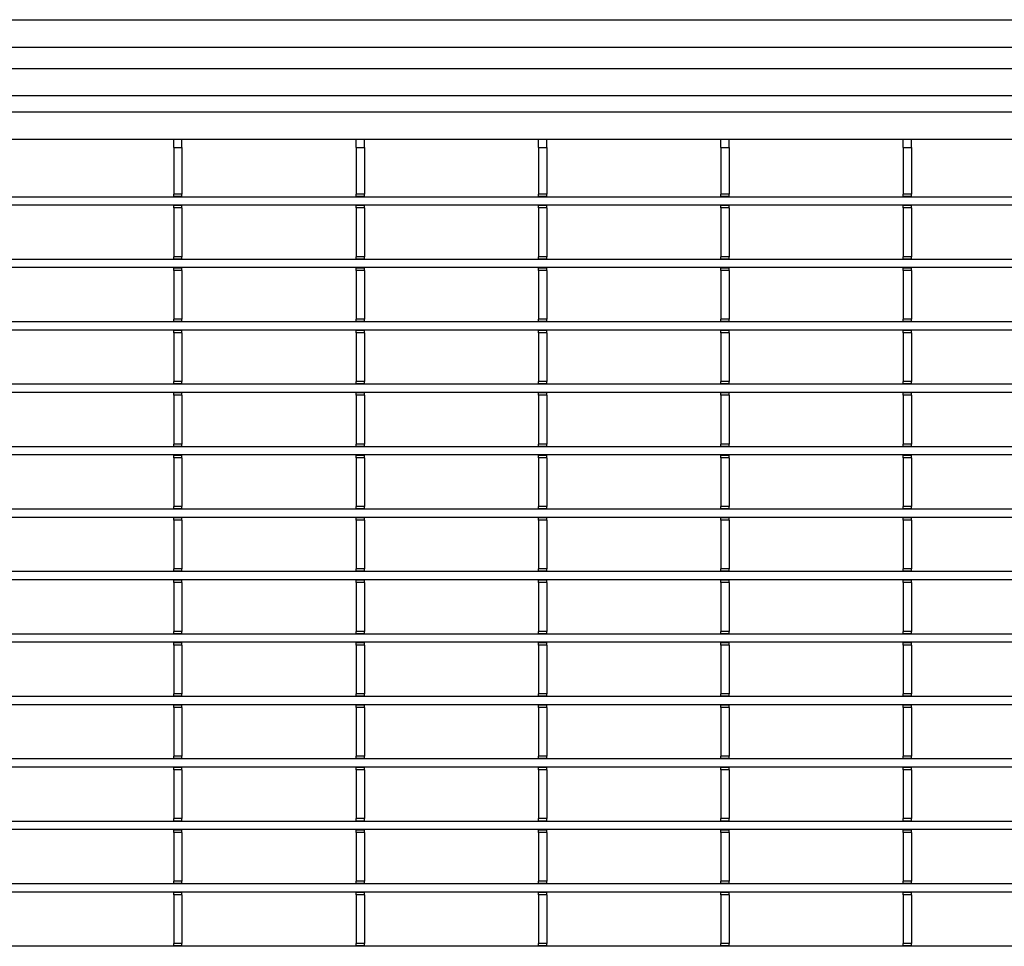
# Model space of a CAD drawing. Units: millimetres. Extents: x 1872 to 98743, y -25804 to 21589.
# Drawn here: x 3993 to 4172, y -1896 to -1727 of the extents above; entities that cross this region are included whole.
import ezdxf

# ---------------------------------------------------------------- set-up
doc = ezdxf.new("R2010")
doc.units = ezdxf.units.MM
doc.header["$LTSCALE"] = 50
doc.layers.add('376130', color=7, linetype='Continuous')
doc.layers.add('377245', color=7, linetype='Continuous')

# ---------------------------------------------------------------- blocks, each defined once
blk = doc.blocks.new('1074578-M_001_Top_view')
for p, q in [((-548.5, 0), (548.5, 0)), ((-547, -3), (547, -3)), ((-542, -8), (542, -8)), ((49.2, -9.5), (49.2, -8)), ((50.7, -9.5), (50.7, -8)), ((82.5, -9.5), (82.5, -8)), ((84, -9.5), (84, -8)), ((115.8, -9.5), (115.8, -8)), ((117.3, -9.5), (117.3, -8)), ((149.1, -9.5), (149.1, -8)), ((150.6, -9.5), (150.6, -8)), ((182.4, -9.5), (182.4, -8)), ((183.9, -9.5), (183.9, -8)), ((49.2, -9.5), (50.7, -9.5)), ((49.2, -9.5), (49.2, -18.05)), ((50.7, -9.5), (50.7, -18.05)), ((82.5, -9.5), (84, -9.5)), ((82.5, -9.5), (82.5, -18.05)), ((84, -9.5), (84, -18.05)), ((115.8, -9.5), (117.3, -9.5)), ((115.8, -9.5), (115.8, -18.05)), ((117.3, -9.5), (117.3, -18.05)), ((149.1, -9.5), (150.6, -9.5)), ((149.1, -9.5), (149.1, -18.05)), ((150.6, -9.5), (150.6, -18.05)), ((182.4, -9.5), (183.9, -9.5)), ((182.4, -9.5), (182.4, -18.05)), ((183.9, -9.5), (183.9, -18.05)), ((540.5, -18.55), (-540.5, -18.55)), ((50.7, -18.05), (49.2, -18.05)), ((49.2, -18.47), (49.2, -18.05)), ((50.7, -18.47), (49.2, -18.47)), ((49.2, -18.55), (49.2, -18.47)), ((50.7, -18.47), (50.7, -18.05)), ((50.7, -18.55), (50.7, -18.47)), ((84, -18.05), (82.5, -18.05)), ((82.5, -18.47), (82.5, -18.05)), ((84, -18.47), (82.5, -18.47)), ((82.5, -18.55), (82.5, -18.47)), ((84, -18.47), (84, -18.05)), ((84, -18.55), (84, -18.47)), ((117.3, -18.05), (115.8, -18.05)), ((115.8, -18.47), (115.8, -18.05)), ((117.3, -18.47), (115.8, -18.47)), ((115.8, -18.55), (115.8, -18.47)), ((117.3, -18.47), (117.3, -18.05)), ((117.3, -18.55), (117.3, -18.47)), ((150.6, -18.05), (149.1, -18.05)), ((149.1, -18.47), (149.1, -18.05)), ((150.6, -18.47), (149.1, -18.47)), ((149.1, -18.55), (149.1, -18.47)), ((150.6, -18.47), (150.6, -18.05)), ((150.6, -18.55), (150.6, -18.47)), ((183.9, -18.05), (182.4, -18.05)), ((182.4, -18.47), (182.4, -18.05)), ((183.9, -18.47), (182.4, -18.47)), ((182.4, -18.55), (182.4, -18.47)), ((183.9, -18.47), (183.9, -18.05)), ((183.9, -18.55), (183.9, -18.47)), ((540.5, -20.05), (-540.5, -20.05)), ((49.2, -20.12), (49.2, -20.05)), ((50.7, -20.12), (49.2, -20.12)), ((49.2, -20.55), (49.2, -20.12)), ((50.7, -20.55), (49.2, -20.55)), ((49.2, -20.55), (49.2, -29.45)), ((50.7, -20.12), (50.7, -20.05)), ((50.7, -20.55), (50.7, -20.12)), ((50.7, -20.55), (50.7, -29.45)), ((82.5, -20.12), (82.5, -20.05)), ((84, -20.12), (82.5, -20.12)), ((82.5, -20.55), (82.5, -20.12)), ((84, -20.55), (82.5, -20.55)), ((82.5, -20.55), (82.5, -29.45)), ((84, -20.12), (84, -20.05)), ((84, -20.55), (84, -20.12)), ((84, -20.55), (84, -29.45)), ((115.8, -20.12), (115.8, -20.05)), ((117.3, -20.12), (115.8, -20.12)), ((115.8, -20.55), (115.8, -20.12)), ((117.3, -20.55), (115.8, -20.55)), ((115.8, -20.55), (115.8, -29.45)), ((117.3, -20.12), (117.3, -20.05)), ((117.3, -20.55), (117.3, -20.12)), ((117.3, -20.55), (117.3, -29.45)), ((149.1, -20.12), (149.1, -20.05)), ((150.6, -20.12), (149.1, -20.12)), ((149.1, -20.55), (149.1, -20.12)), ((150.6, -20.55), (149.1, -20.55)), ((149.1, -20.55), (149.1, -29.45)), ((150.6, -20.12), (150.6, -20.05)), ((150.6, -20.55), (150.6, -20.12)), ((150.6, -20.55), (150.6, -29.45)), ((182.4, -20.12), (182.4, -20.05)), ((183.9, -20.12), (182.4, -20.12)), ((182.4, -20.55), (182.4, -20.12)), ((183.9, -20.55), (182.4, -20.55)), ((182.4, -20.55), (182.4, -29.45)), ((183.9, -20.12), (183.9, -20.05)), ((183.9, -20.55), (183.9, -20.12)), ((183.9, -20.55), (183.9, -29.45)), ((540.5, -29.95), (-540.5, -29.95)), ((50.7, -29.45), (49.2, -29.45)), ((49.2, -29.88), (49.2, -29.45)), ((50.7, -29.88), (49.2, -29.88)), ((49.2, -29.95), (49.2, -29.88)), ((50.7, -29.88), (50.7, -29.45)), ((50.7, -29.95), (50.7, -29.88)), ((84, -29.45), (82.5, -29.45)), ((82.5, -29.88), (82.5, -29.45)), ((84, -29.88), (82.5, -29.88)), ((82.5, -29.95), (82.5, -29.88)), ((84, -29.88), (84, -29.45)), ((84, -29.95), (84, -29.88)), ((117.3, -29.45), (115.8, -29.45)), ((115.8, -29.88), (115.8, -29.45)), ((117.3, -29.88), (115.8, -29.88)), ((115.8, -29.95), (115.8, -29.88)), ((117.3, -29.88), (117.3, -29.45)), ((117.3, -29.95), (117.3, -29.88)), ((150.6, -29.45), (149.1, -29.45)), ((149.1, -29.88), (149.1, -29.45)), ((150.6, -29.88), (149.1, -29.88)), ((149.1, -29.95), (149.1, -29.88)), ((150.6, -29.88), (150.6, -29.45)), ((150.6, -29.95), (150.6, -29.88)), ((183.9, -29.45), (182.4, -29.45)), ((182.4, -29.88), (182.4, -29.45)), ((183.9, -29.88), (182.4, -29.88)), ((182.4, -29.95), (182.4, -29.88)), ((183.9, -29.88), (183.9, -29.45)), ((183.9, -29.95), (183.9, -29.88)), ((540.5, -31.45), (-540.5, -31.45)), ((49.2, -31.53), (49.2, -31.45)), ((50.7, -31.53), (49.2, -31.53)), ((49.2, -31.95), (49.2, -31.53)), ((50.7, -31.95), (49.2, -31.95)), ((49.2, -31.95), (49.2, -40.85)), ((50.7, -31.53), (50.7, -31.45)), ((50.7, -31.95), (50.7, -31.53)), ((50.7, -31.95), (50.7, -40.85)), ((82.5, -31.53), (82.5, -31.45)), ((84, -31.53), (82.5, -31.53)), ((82.5, -31.95), (82.5, -31.53)), ((84, -31.95), (82.5, -31.95)), ((82.5, -31.95), (82.5, -40.85)), ((84, -31.53), (84, -31.45)), ((84, -31.95), (84, -31.53)), ((84, -31.95), (84, -40.85)), ((115.8, -31.53), (115.8, -31.45)), ((117.3, -31.53), (115.8, -31.53)), ((115.8, -31.95), (115.8, -31.53)), ((117.3, -31.95), (115.8, -31.95)), ((115.8, -31.95), (115.8, -40.85)), ((117.3, -31.53), (117.3, -31.45)), ((117.3, -31.95), (117.3, -31.53)), ((117.3, -31.95), (117.3, -40.85)), ((149.1, -31.53), (149.1, -31.45)), ((150.6, -31.53), (149.1, -31.53)), ((149.1, -31.95), (149.1, -31.53)), ((150.6, -31.95), (149.1, -31.95)), ((149.1, -31.95), (149.1, -40.85)), ((150.6, -31.53), (150.6, -31.45)), ((150.6, -31.95), (150.6, -31.53)), ((150.6, -31.95), (150.6, -40.85)), ((182.4, -31.53), (182.4, -31.45)), ((183.9, -31.53), (182.4, -31.53)), ((182.4, -31.95), (182.4, -31.53)), ((183.9, -31.95), (182.4, -31.95)), ((182.4, -31.95), (182.4, -40.85)), ((183.9, -31.53), (183.9, -31.45)), ((183.9, -31.95), (183.9, -31.53)), ((183.9, -31.95), (183.9, -40.85)), ((540.5, -41.35), (-540.5, -41.35)), ((50.7, -40.85), (49.2, -40.85)), ((49.2, -41.28), (49.2, -40.85)), ((50.7, -41.28), (49.2, -41.28)), ((49.2, -41.35), (49.2, -41.28)), ((50.7, -41.28), (50.7, -40.85)), ((50.7, -41.35), (50.7, -41.28)), ((84, -40.85), (82.5, -40.85)), ((82.5, -41.28), (82.5, -40.85)), ((84, -41.28), (82.5, -41.28)), ((82.5, -41.35), (82.5, -41.28)), ((84, -41.28), (84, -40.85)), ((84, -41.35), (84, -41.28)), ((117.3, -40.85), (115.8, -40.85)), ((115.8, -41.28), (115.8, -40.85)), ((117.3, -41.28), (115.8, -41.28)), ((115.8, -41.35), (115.8, -41.28)), ((117.3, -41.28), (117.3, -40.85)), ((117.3, -41.35), (117.3, -41.28)), ((150.6, -40.85), (149.1, -40.85)), ((149.1, -41.28), (149.1, -40.85)), ((150.6, -41.28), (149.1, -41.28)), ((149.1, -41.35), (149.1, -41.28)), ((150.6, -41.28), (150.6, -40.85)), ((150.6, -41.35), (150.6, -41.28)), ((183.9, -40.85), (182.4, -40.85)), ((182.4, -41.28), (182.4, -40.85)), ((183.9, -41.28), (182.4, -41.28)), ((182.4, -41.35), (182.4, -41.28)), ((183.9, -41.28), (183.9, -40.85)), ((183.9, -41.35), (183.9, -41.28)), ((540.5, -42.85), (-540.5, -42.85)), ((49.2, -42.92), (49.2, -42.85)), ((50.7, -42.92), (49.2, -42.92)), ((49.2, -43.35), (49.2, -42.92)), ((50.7, -42.92), (50.7, -42.85)), ((50.7, -43.35), (50.7, -42.92)), ((82.5, -42.92), (82.5, -42.85)), ((84, -42.92), (82.5, -42.92)), ((82.5, -43.35), (82.5, -42.92)), ((84, -42.92), (84, -42.85)), ((84, -43.35), (84, -42.92)), ((115.8, -42.92), (115.8, -42.85)), ((117.3, -42.92), (115.8, -42.92)), ((115.8, -43.35), (115.8, -42.92)), ((117.3, -42.92), (117.3, -42.85)), ((117.3, -43.35), (117.3, -42.92)), ((149.1, -42.92), (149.1, -42.85)), ((150.6, -42.92), (149.1, -42.92)), ((149.1, -43.35), (149.1, -42.92)), ((150.6, -42.92), (150.6, -42.85)), ((150.6, -43.35), (150.6, -42.92)), ((182.4, -42.92), (182.4, -42.85)), ((183.9, -42.92), (182.4, -42.92)), ((182.4, -43.35), (182.4, -42.92)), ((183.9, -42.92), (183.9, -42.85)), ((183.9, -43.35), (183.9, -42.92)), ((50.7, -43.35), (49.2, -43.35)), ((49.2, -43.35), (49.2, -52.25)), ((50.7, -43.35), (50.7, -52.25)), ((84, -43.35), (82.5, -43.35)), ((82.5, -43.35), (82.5, -52.25)), ((84, -43.35), (84, -52.25)), ((117.3, -43.35), (115.8, -43.35)), ((115.8, -43.35), (115.8, -52.25)), ((117.3, -43.35), (117.3, -52.25)), ((150.6, -43.35), (149.1, -43.35)), ((149.1, -43.35), (149.1, -52.25)), ((150.6, -43.35), (150.6, -52.25)), ((183.9, -43.35), (182.4, -43.35)), ((182.4, -43.35), (182.4, -52.25)), ((183.9, -43.35), (183.9, -52.25)), ((540.5, -52.75), (-540.5, -52.75)), ((50.7, -52.25), (49.2, -52.25)), ((49.2, -52.68), (49.2, -52.25)), ((50.7, -52.68), (49.2, -52.68)), ((49.2, -52.75), (49.2, -52.68)), ((50.7, -52.68), (50.7, -52.25)), ((50.7, -52.75), (50.7, -52.68)), ((84, -52.25), (82.5, -52.25)), ((82.5, -52.68), (82.5, -52.25)), ((84, -52.68), (82.5, -52.68)), ((82.5, -52.75), (82.5, -52.68)), ((84, -52.68), (84, -52.25)), ((84, -52.75), (84, -52.68)), ((117.3, -52.25), (115.8, -52.25)), ((115.8, -52.68), (115.8, -52.25)), ((117.3, -52.68), (115.8, -52.68)), ((115.8, -52.75), (115.8, -52.68)), ((117.3, -52.68), (117.3, -52.25)), ((117.3, -52.75), (117.3, -52.68)), ((150.6, -52.25), (149.1, -52.25)), ((149.1, -52.68), (149.1, -52.25)), ((150.6, -52.68), (149.1, -52.68)), ((149.1, -52.75), (149.1, -52.68)), ((150.6, -52.68), (150.6, -52.25)), ((150.6, -52.75), (150.6, -52.68)), ((183.9, -52.25), (182.4, -52.25)), ((182.4, -52.68), (182.4, -52.25)), ((183.9, -52.68), (182.4, -52.68)), ((182.4, -52.75), (182.4, -52.68)), ((183.9, -52.68), (183.9, -52.25)), ((183.9, -52.75), (183.9, -52.68)), ((540.5, -54.25), (-540.5, -54.25)), ((49.2, -54.33), (49.2, -54.25)), ((50.7, -54.33), (49.2, -54.33)), ((49.2, -54.75), (49.2, -54.33)), ((50.7, -54.75), (49.2, -54.75)), ((49.2, -54.75), (49.2, -63.65)), ((50.7, -54.33), (50.7, -54.25)), ((50.7, -54.75), (50.7, -54.33)), ((50.7, -54.75), (50.7, -63.65)), ((82.5, -54.33), (82.5, -54.25)), ((84, -54.33), (82.5, -54.33)), ((82.5, -54.75), (82.5, -54.33)), ((84, -54.75), (82.5, -54.75)), ((82.5, -54.75), (82.5, -63.65)), ((84, -54.33), (84, -54.25)), ((84, -54.75), (84, -54.33)), ((84, -54.75), (84, -63.65)), ((115.8, -54.33), (115.8, -54.25)), ((117.3, -54.33), (115.8, -54.33)), ((115.8, -54.75), (115.8, -54.33)), ((117.3, -54.75), (115.8, -54.75)), ((115.8, -54.75), (115.8, -63.65)), ((117.3, -54.33), (117.3, -54.25)), ((117.3, -54.75), (117.3, -54.33)), ((117.3, -54.75), (117.3, -63.65)), ((149.1, -54.33), (149.1, -54.25)), ((150.6, -54.33), (149.1, -54.33)), ((149.1, -54.75), (149.1, -54.33)), ((150.6, -54.75), (149.1, -54.75)), ((149.1, -54.75), (149.1, -63.65)), ((150.6, -54.33), (150.6, -54.25)), ((150.6, -54.75), (150.6, -54.33)), ((150.6, -54.75), (150.6, -63.65)), ((182.4, -54.33), (182.4, -54.25)), ((183.9, -54.33), (182.4, -54.33)), ((182.4, -54.75), (182.4, -54.33)), ((183.9, -54.75), (182.4, -54.75)), ((182.4, -54.75), (182.4, -63.65)), ((183.9, -54.33), (183.9, -54.25)), ((183.9, -54.75), (183.9, -54.33)), ((183.9, -54.75), (183.9, -63.65)), ((540.5, -64.15), (-540.5, -64.15)), ((50.7, -63.65), (49.2, -63.65)), ((49.2, -64.08), (49.2, -63.65)), ((50.7, -64.08), (49.2, -64.08)), ((49.2, -64.15), (49.2, -64.08)), ((50.7, -64.08), (50.7, -63.65)), ((50.7, -64.15), (50.7, -64.08)), ((84, -63.65), (82.5, -63.65)), ((82.5, -64.08), (82.5, -63.65)), ((84, -64.08), (82.5, -64.08)), ((82.5, -64.15), (82.5, -64.08)), ((84, -64.08), (84, -63.65)), ((84, -64.15), (84, -64.08)), ((117.3, -63.65), (115.8, -63.65)), ((115.8, -64.08), (115.8, -63.65)), ((117.3, -64.08), (115.8, -64.08)), ((115.8, -64.15), (115.8, -64.08)), ((117.3, -64.08), (117.3, -63.65)), ((117.3, -64.15), (117.3, -64.08)), ((150.6, -63.65), (149.1, -63.65)), ((149.1, -64.08), (149.1, -63.65)), ((150.6, -64.08), (149.1, -64.08)), ((149.1, -64.15), (149.1, -64.08)), ((150.6, -64.08), (150.6, -63.65)), ((150.6, -64.15), (150.6, -64.08)), ((183.9, -63.65), (182.4, -63.65)), ((182.4, -64.08), (182.4, -63.65)), ((183.9, -64.08), (182.4, -64.08)), ((182.4, -64.15), (182.4, -64.08)), ((183.9, -64.08), (183.9, -63.65)), ((183.9, -64.15), (183.9, -64.08)), ((540.5, -65.65), (-540.5, -65.65)), ((49.2, -65.73), (49.2, -65.65)), ((50.7, -65.73), (49.2, -65.73)), ((49.2, -66.15), (49.2, -65.73)), ((50.7, -66.15), (49.2, -66.15)), ((49.2, -66.15), (49.2, -75.05)), ((50.7, -65.73), (50.7, -65.65)), ((50.7, -66.15), (50.7, -65.73)), ((50.7, -66.15), (50.7, -75.05)), ((82.5, -65.73), (82.5, -65.65)), ((84, -65.73), (82.5, -65.73)), ((82.5, -66.15), (82.5, -65.73)), ((84, -66.15), (82.5, -66.15)), ((82.5, -66.15), (82.5, -75.05)), ((84, -65.73), (84, -65.65)), ((84, -66.15), (84, -65.73)), ((84, -66.15), (84, -75.05)), ((115.8, -65.73), (115.8, -65.65)), ((117.3, -65.73), (115.8, -65.73)), ((115.8, -66.15), (115.8, -65.73)), ((117.3, -66.15), (115.8, -66.15)), ((115.8, -66.15), (115.8, -75.05)), ((117.3, -65.73), (117.3, -65.65)), ((117.3, -66.15), (117.3, -65.73)), ((117.3, -66.15), (117.3, -75.05)), ((149.1, -65.73), (149.1, -65.65)), ((150.6, -65.73), (149.1, -65.73)), ((149.1, -66.15), (149.1, -65.73)), ((150.6, -66.15), (149.1, -66.15)), ((149.1, -66.15), (149.1, -75.05)), ((150.6, -65.73), (150.6, -65.65)), ((150.6, -66.15), (150.6, -65.73)), ((150.6, -66.15), (150.6, -75.05)), ((182.4, -65.73), (182.4, -65.65)), ((183.9, -65.73), (182.4, -65.73)), ((182.4, -66.15), (182.4, -65.73)), ((183.9, -66.15), (182.4, -66.15)), ((182.4, -66.15), (182.4, -75.05)), ((183.9, -65.73), (183.9, -65.65)), ((183.9, -66.15), (183.9, -65.73)), ((183.9, -66.15), (183.9, -75.05)), ((50.7, -75.05), (49.2, -75.05)), ((49.2, -75.48), (49.2, -75.05)), ((50.7, -75.48), (49.2, -75.48)), ((49.2, -75.55), (49.2, -75.48)), ((50.7, -75.48), (50.7, -75.05)), ((50.7, -75.55), (50.7, -75.48)), ((84, -75.05), (82.5, -75.05)), ((82.5, -75.48), (82.5, -75.05)), ((84, -75.48), (82.5, -75.48)), ((82.5, -75.55), (82.5, -75.48)), ((84, -75.48), (84, -75.05)), ((84, -75.55), (84, -75.48)), ((117.3, -75.05), (115.8, -75.05)), ((115.8, -75.48), (115.8, -75.05)), ((117.3, -75.48), (115.8, -75.48)), ((115.8, -75.55), (115.8, -75.48)), ((117.3, -75.48), (117.3, -75.05)), ((117.3, -75.55), (117.3, -75.48)), ((150.6, -75.05), (149.1, -75.05)), ((149.1, -75.48), (149.1, -75.05)), ((150.6, -75.48), (149.1, -75.48)), ((149.1, -75.55), (149.1, -75.48)), ((150.6, -75.48), (150.6, -75.05)), ((150.6, -75.55), (150.6, -75.48)), ((183.9, -75.05), (182.4, -75.05)), ((182.4, -75.48), (182.4, -75.05)), ((183.9, -75.48), (182.4, -75.48)), ((182.4, -75.55), (182.4, -75.48)), ((183.9, -75.48), (183.9, -75.05)), ((183.9, -75.55), (183.9, -75.48)), ((540.5, -75.55), (-540.5, -75.55)), ((540.5, -77.05), (-540.5, -77.05)), ((49.2, -77.12), (49.2, -77.05)), ((50.7, -77.12), (49.2, -77.12)), ((49.2, -77.55), (49.2, -77.12)), ((50.7, -77.12), (50.7, -77.05)), ((50.7, -77.55), (50.7, -77.12)), ((82.5, -77.12), (82.5, -77.05)), ((84, -77.12), (82.5, -77.12)), ((82.5, -77.55), (82.5, -77.12)), ((84, -77.12), (84, -77.05)), ((84, -77.55), (84, -77.12)), ((115.8, -77.12), (115.8, -77.05)), ((117.3, -77.12), (115.8, -77.12)), ((115.8, -77.55), (115.8, -77.12)), ((117.3, -77.12), (117.3, -77.05)), ((117.3, -77.55), (117.3, -77.12)), ((149.1, -77.12), (149.1, -77.05)), ((150.6, -77.12), (149.1, -77.12)), ((149.1, -77.55), (149.1, -77.12)), ((150.6, -77.12), (150.6, -77.05)), ((150.6, -77.55), (150.6, -77.12)), ((182.4, -77.12), (182.4, -77.05)), ((183.9, -77.12), (182.4, -77.12)), ((182.4, -77.55), (182.4, -77.12)), ((183.9, -77.12), (183.9, -77.05)), ((183.9, -77.55), (183.9, -77.12)), ((50.7, -77.55), (49.2, -77.55)), ((49.2, -77.55), (49.2, -86.45)), ((50.7, -77.55), (50.7, -86.45)), ((84, -77.55), (82.5, -77.55)), ((82.5, -77.55), (82.5, -86.45)), ((84, -77.55), (84, -86.45)), ((117.3, -77.55), (115.8, -77.55)), ((115.8, -77.55), (115.8, -86.45)), ((117.3, -77.55), (117.3, -86.45)), ((150.6, -77.55), (149.1, -77.55)), ((149.1, -77.55), (149.1, -86.45)), ((150.6, -77.55), (150.6, -86.45)), ((183.9, -77.55), (182.4, -77.55)), ((182.4, -77.55), (182.4, -86.45)), ((183.9, -77.55), (183.9, -86.45)), ((540.5, -86.95), (-540.5, -86.95)), ((50.7, -86.45), (49.2, -86.45)), ((49.2, -86.88), (49.2, -86.45)), ((50.7, -86.88), (49.2, -86.88)), ((49.2, -86.95), (49.2, -86.88)), ((50.7, -86.88), (50.7, -86.45)), ((50.7, -86.95), (50.7, -86.88)), ((84, -86.45), (82.5, -86.45)), ((82.5, -86.88), (82.5, -86.45)), ((84, -86.88), (82.5, -86.88)), ((82.5, -86.95), (82.5, -86.88)), ((84, -86.88), (84, -86.45)), ((84, -86.95), (84, -86.88)), ((117.3, -86.45), (115.8, -86.45)), ((115.8, -86.88), (115.8, -86.45)), ((117.3, -86.88), (115.8, -86.88)), ((115.8, -86.95), (115.8, -86.88)), ((117.3, -86.88), (117.3, -86.45)), ((117.3, -86.95), (117.3, -86.88)), ((150.6, -86.45), (149.1, -86.45)), ((149.1, -86.88), (149.1, -86.45)), ((150.6, -86.88), (149.1, -86.88)), ((149.1, -86.95), (149.1, -86.88)), ((150.6, -86.88), (150.6, -86.45)), ((150.6, -86.95), (150.6, -86.88)), ((183.9, -86.45), (182.4, -86.45)), ((182.4, -86.88), (182.4, -86.45)), ((183.9, -86.88), (182.4, -86.88)), ((182.4, -86.95), (182.4, -86.88)), ((183.9, -86.88), (183.9, -86.45)), ((183.9, -86.95), (183.9, -86.88)), ((540.5, -88.45), (-540.5, -88.45)), ((49.2, -88.53), (49.2, -88.45)), ((50.7, -88.53), (49.2, -88.53)), ((49.2, -88.95), (49.2, -88.53)), ((50.7, -88.95), (49.2, -88.95)), ((49.2, -88.95), (49.2, -97.85)), ((50.7, -88.53), (50.7, -88.45)), ((50.7, -88.95), (50.7, -88.53)), ((50.7, -88.95), (50.7, -97.85)), ((82.5, -88.53), (82.5, -88.45)), ((84, -88.53), (82.5, -88.53)), ((82.5, -88.95), (82.5, -88.53)), ((84, -88.95), (82.5, -88.95)), ((82.5, -88.95), (82.5, -97.85)), ((84, -88.53), (84, -88.45)), ((84, -88.95), (84, -88.53)), ((84, -88.95), (84, -97.85)), ((115.8, -88.53), (115.8, -88.45)), ((117.3, -88.53), (115.8, -88.53)), ((115.8, -88.95), (115.8, -88.53)), ((117.3, -88.95), (115.8, -88.95)), ((115.8, -88.95), (115.8, -97.85)), ((117.3, -88.53), (117.3, -88.45)), ((117.3, -88.95), (117.3, -88.53)), ((117.3, -88.95), (117.3, -97.85)), ((149.1, -88.53), (149.1, -88.45)), ((150.6, -88.53), (149.1, -88.53)), ((149.1, -88.95), (149.1, -88.53)), ((150.6, -88.95), (149.1, -88.95)), ((149.1, -88.95), (149.1, -97.85)), ((150.6, -88.53), (150.6, -88.45)), ((150.6, -88.95), (150.6, -88.53)), ((150.6, -88.95), (150.6, -97.85)), ((182.4, -88.53), (182.4, -88.45)), ((183.9, -88.53), (182.4, -88.53)), ((182.4, -88.95), (182.4, -88.53)), ((183.9, -88.95), (182.4, -88.95)), ((182.4, -88.95), (182.4, -97.85)), ((183.9, -88.53), (183.9, -88.45)), ((183.9, -88.95), (183.9, -88.53)), ((183.9, -88.95), (183.9, -97.85)), ((540.5, -98.35), (-540.5, -98.35)), ((50.7, -97.85), (49.2, -97.85)), ((49.2, -98.28), (49.2, -97.85)), ((50.7, -98.28), (49.2, -98.28)), ((49.2, -98.35), (49.2, -98.28)), ((50.7, -98.28), (50.7, -97.85)), ((50.7, -98.35), (50.7, -98.28)), ((84, -97.85), (82.5, -97.85)), ((82.5, -98.28), (82.5, -97.85)), ((84, -98.28), (82.5, -98.28)), ((82.5, -98.35), (82.5, -98.28)), ((84, -98.28), (84, -97.85)), ((84, -98.35), (84, -98.28)), ((117.3, -97.85), (115.8, -97.85)), ((115.8, -98.28), (115.8, -97.85)), ((117.3, -98.28), (115.8, -98.28)), ((115.8, -98.35), (115.8, -98.28)), ((117.3, -98.28), (117.3, -97.85)), ((117.3, -98.35), (117.3, -98.28)), ((150.6, -97.85), (149.1, -97.85)), ((149.1, -98.28), (149.1, -97.85)), ((150.6, -98.28), (149.1, -98.28)), ((149.1, -98.35), (149.1, -98.28)), ((150.6, -98.28), (150.6, -97.85)), ((150.6, -98.35), (150.6, -98.28)), ((183.9, -97.85), (182.4, -97.85)), ((182.4, -98.28), (182.4, -97.85)), ((183.9, -98.28), (182.4, -98.28)), ((182.4, -98.35), (182.4, -98.28)), ((183.9, -98.28), (183.9, -97.85)), ((183.9, -98.35), (183.9, -98.28)), ((540.5, -99.85), (-540.5, -99.85)), ((49.2, -99.93), (49.2, -99.85)), ((50.7, -99.93), (49.2, -99.93)), ((49.2, -100.35), (49.2, -99.93)), ((50.7, -100.35), (49.2, -100.35)), ((49.2, -100.35), (49.2, -109.25)), ((50.7, -99.93), (50.7, -99.85)), ((50.7, -100.35), (50.7, -99.93)), ((50.7, -100.35), (50.7, -109.25)), ((82.5, -99.93), (82.5, -99.85)), ((84, -99.93), (82.5, -99.93)), ((82.5, -100.35), (82.5, -99.93)), ((84, -100.35), (82.5, -100.35)), ((82.5, -100.35), (82.5, -109.25)), ((84, -99.93), (84, -99.85)), ((84, -100.35), (84, -99.93)), ((84, -100.35), (84, -109.25)), ((115.8, -99.93), (115.8, -99.85)), ((117.3, -99.93), (115.8, -99.93)), ((115.8, -100.35), (115.8, -99.93)), ((117.3, -100.35), (115.8, -100.35)), ((115.8, -100.35), (115.8, -109.25)), ((117.3, -99.93), (117.3, -99.85)), ((117.3, -100.35), (117.3, -99.93)), ((117.3, -100.35), (117.3, -109.25)), ((149.1, -99.93), (149.1, -99.85)), ((150.6, -99.93), (149.1, -99.93)), ((149.1, -100.35), (149.1, -99.93)), ((150.6, -100.35), (149.1, -100.35)), ((149.1, -100.35), (149.1, -109.25)), ((150.6, -99.93), (150.6, -99.85)), ((150.6, -100.35), (150.6, -99.93)), ((150.6, -100.35), (150.6, -109.25)), ((182.4, -99.93), (182.4, -99.85)), ((183.9, -99.93), (182.4, -99.93)), ((182.4, -100.35), (182.4, -99.93)), ((183.9, -100.35), (182.4, -100.35)), ((182.4, -100.35), (182.4, -109.25)), ((183.9, -99.93), (183.9, -99.85)), ((183.9, -100.35), (183.9, -99.93)), ((183.9, -100.35), (183.9, -109.25)), ((50.7, -109.25), (49.2, -109.25)), ((49.2, -109.67), (49.2, -109.25)), ((50.7, -109.67), (49.2, -109.67)), ((49.2, -109.75), (49.2, -109.67)), ((50.7, -109.67), (50.7, -109.25)), ((50.7, -109.75), (50.7, -109.67)), ((84, -109.25), (82.5, -109.25)), ((82.5, -109.67), (82.5, -109.25)), ((84, -109.67), (82.5, -109.67)), ((82.5, -109.75), (82.5, -109.67)), ((84, -109.67), (84, -109.25)), ((84, -109.75), (84, -109.67)), ((117.3, -109.25), (115.8, -109.25)), ((115.8, -109.67), (115.8, -109.25)), ((117.3, -109.67), (115.8, -109.67)), ((115.8, -109.75), (115.8, -109.67)), ((117.3, -109.67), (117.3, -109.25)), ((117.3, -109.75), (117.3, -109.67)), ((150.6, -109.25), (149.1, -109.25)), ((149.1, -109.67), (149.1, -109.25)), ((150.6, -109.67), (149.1, -109.67)), ((149.1, -109.75), (149.1, -109.67)), ((150.6, -109.67), (150.6, -109.25)), ((150.6, -109.75), (150.6, -109.67)), ((183.9, -109.25), (182.4, -109.25)), ((182.4, -109.67), (182.4, -109.25)), ((183.9, -109.67), (182.4, -109.67)), ((182.4, -109.75), (182.4, -109.67)), ((183.9, -109.67), (183.9, -109.25)), ((183.9, -109.75), (183.9, -109.67)), ((540.5, -109.75), (-540.5, -109.75)), ((540.5, -111.25), (-540.5, -111.25)), ((49.2, -111.33), (49.2, -111.25)), ((50.7, -111.33), (49.2, -111.33)), ((49.2, -111.75), (49.2, -111.33)), ((50.7, -111.33), (50.7, -111.25)), ((50.7, -111.75), (50.7, -111.33)), ((82.5, -111.33), (82.5, -111.25)), ((84, -111.33), (82.5, -111.33)), ((82.5, -111.75), (82.5, -111.33)), ((84, -111.33), (84, -111.25)), ((84, -111.75), (84, -111.33)), ((115.8, -111.33), (115.8, -111.25)), ((117.3, -111.33), (115.8, -111.33)), ((115.8, -111.75), (115.8, -111.33)), ((117.3, -111.33), (117.3, -111.25)), ((117.3, -111.75), (117.3, -111.33)), ((149.1, -111.33), (149.1, -111.25)), ((150.6, -111.33), (149.1, -111.33)), ((149.1, -111.75), (149.1, -111.33)), ((150.6, -111.33), (150.6, -111.25)), ((150.6, -111.75), (150.6, -111.33)), ((182.4, -111.33), (182.4, -111.25)), ((183.9, -111.33), (182.4, -111.33)), ((182.4, -111.75), (182.4, -111.33)), ((183.9, -111.33), (183.9, -111.25)), ((183.9, -111.75), (183.9, -111.33)), ((50.7, -111.75), (49.2, -111.75)), ((49.2, -111.75), (49.2, -120.65)), ((50.7, -111.75), (50.7, -120.65)), ((84, -111.75), (82.5, -111.75)), ((82.5, -111.75), (82.5, -120.65)), ((84, -111.75), (84, -120.65)), ((117.3, -111.75), (115.8, -111.75)), ((115.8, -111.75), (115.8, -120.65)), ((117.3, -111.75), (117.3, -120.65)), ((150.6, -111.75), (149.1, -111.75)), ((149.1, -111.75), (149.1, -120.65)), ((150.6, -111.75), (150.6, -120.65)), ((183.9, -111.75), (182.4, -111.75)), ((182.4, -111.75), (182.4, -120.65)), ((183.9, -111.75), (183.9, -120.65)), ((540.5, -121.15), (-540.5, -121.15)), ((50.7, -120.65), (49.2, -120.65)), ((49.2, -121.08), (49.2, -120.65)), ((50.7, -121.08), (49.2, -121.08)), ((49.2, -121.15), (49.2, -121.08)), ((50.7, -121.08), (50.7, -120.65)), ((50.7, -121.15), (50.7, -121.08)), ((84, -120.65), (82.5, -120.65)), ((82.5, -121.08), (82.5, -120.65)), ((84, -121.08), (82.5, -121.08)), ((82.5, -121.15), (82.5, -121.08)), ((84, -121.08), (84, -120.65)), ((84, -121.15), (84, -121.08)), ((117.3, -120.65), (115.8, -120.65)), ((115.8, -121.08), (115.8, -120.65)), ((117.3, -121.08), (115.8, -121.08)), ((115.8, -121.15), (115.8, -121.08)), ((117.3, -121.08), (117.3, -120.65)), ((117.3, -121.15), (117.3, -121.08)), ((150.6, -120.65), (149.1, -120.65)), ((149.1, -121.08), (149.1, -120.65)), ((150.6, -121.08), (149.1, -121.08)), ((149.1, -121.15), (149.1, -121.08)), ((150.6, -121.08), (150.6, -120.65)), ((150.6, -121.15), (150.6, -121.08)), ((183.9, -120.65), (182.4, -120.65)), ((182.4, -121.08), (182.4, -120.65)), ((183.9, -121.08), (182.4, -121.08)), ((182.4, -121.15), (182.4, -121.08)), ((183.9, -121.08), (183.9, -120.65)), ((183.9, -121.15), (183.9, -121.08)), ((540.5, -122.65), (-540.5, -122.65)), ((49.2, -122.73), (49.2, -122.65)), ((50.7, -122.73), (49.2, -122.73)), ((49.2, -123.15), (49.2, -122.73)), ((50.7, -123.15), (49.2, -123.15)), ((49.2, -123.15), (49.2, -132.05)), ((50.7, -122.73), (50.7, -122.65)), ((50.7, -123.15), (50.7, -122.73)), ((50.7, -123.15), (50.7, -132.05)), ((82.5, -122.73), (82.5, -122.65)), ((84, -122.73), (82.5, -122.73)), ((82.5, -123.15), (82.5, -122.73)), ((84, -123.15), (82.5, -123.15)), ((82.5, -123.15), (82.5, -132.05)), ((84, -122.73), (84, -122.65)), ((84, -123.15), (84, -122.73)), ((84, -123.15), (84, -132.05)), ((115.8, -122.73), (115.8, -122.65)), ((117.3, -122.73), (115.8, -122.73)), ((115.8, -123.15), (115.8, -122.73)), ((117.3, -123.15), (115.8, -123.15)), ((115.8, -123.15), (115.8, -132.05)), ((117.3, -122.73), (117.3, -122.65)), ((117.3, -123.15), (117.3, -122.73)), ((117.3, -123.15), (117.3, -132.05)), ((149.1, -122.73), (149.1, -122.65)), ((150.6, -122.73), (149.1, -122.73)), ((149.1, -123.15), (149.1, -122.73)), ((150.6, -123.15), (149.1, -123.15)), ((149.1, -123.15), (149.1, -132.05)), ((150.6, -122.73), (150.6, -122.65)), ((150.6, -123.15), (150.6, -122.73)), ((150.6, -123.15), (150.6, -132.05)), ((182.4, -122.73), (182.4, -122.65)), ((183.9, -122.73), (182.4, -122.73)), ((182.4, -123.15), (182.4, -122.73)), ((183.9, -123.15), (182.4, -123.15)), ((182.4, -123.15), (182.4, -132.05)), ((183.9, -122.73), (183.9, -122.65)), ((183.9, -123.15), (183.9, -122.73)), ((183.9, -123.15), (183.9, -132.05)), ((540.5, -132.55), (-540.5, -132.55)), ((50.7, -132.05), (49.2, -132.05)), ((49.2, -132.48), (49.2, -132.05)), ((50.7, -132.48), (49.2, -132.48)), ((49.2, -132.55), (49.2, -132.48)), ((50.7, -132.48), (50.7, -132.05)), ((50.7, -132.55), (50.7, -132.48)), ((84, -132.05), (82.5, -132.05)), ((82.5, -132.48), (82.5, -132.05)), ((84, -132.48), (82.5, -132.48)), ((82.5, -132.55), (82.5, -132.48)), ((84, -132.48), (84, -132.05)), ((84, -132.55), (84, -132.48)), ((117.3, -132.05), (115.8, -132.05)), ((115.8, -132.48), (115.8, -132.05)), ((117.3, -132.48), (115.8, -132.48)), ((115.8, -132.55), (115.8, -132.48)), ((117.3, -132.48), (117.3, -132.05)), ((117.3, -132.55), (117.3, -132.48)), ((150.6, -132.05), (149.1, -132.05)), ((149.1, -132.48), (149.1, -132.05)), ((150.6, -132.48), (149.1, -132.48)), ((149.1, -132.55), (149.1, -132.48)), ((150.6, -132.48), (150.6, -132.05)), ((150.6, -132.55), (150.6, -132.48)), ((183.9, -132.05), (182.4, -132.05)), ((182.4, -132.48), (182.4, -132.05)), ((183.9, -132.48), (182.4, -132.48)), ((182.4, -132.55), (182.4, -132.48)), ((183.9, -132.48), (183.9, -132.05)), ((183.9, -132.55), (183.9, -132.48)), ((540.5, -134.05), (-540.5, -134.05)), ((49.2, -134.12), (49.2, -134.05)), ((50.7, -134.12), (49.2, -134.12)), ((49.2, -134.55), (49.2, -134.12)), ((50.7, -134.55), (49.2, -134.55)), ((49.2, -134.55), (49.2, -143.45)), ((50.7, -134.12), (50.7, -134.05)), ((50.7, -134.55), (50.7, -134.12)), ((50.7, -134.55), (50.7, -143.45)), ((82.5, -134.12), (82.5, -134.05)), ((84, -134.12), (82.5, -134.12)), ((82.5, -134.55), (82.5, -134.12)), ((84, -134.55), (82.5, -134.55)), ((82.5, -134.55), (82.5, -143.45)), ((84, -134.12), (84, -134.05)), ((84, -134.55), (84, -134.12)), ((84, -134.55), (84, -143.45)), ((115.8, -134.12), (115.8, -134.05)), ((117.3, -134.12), (115.8, -134.12)), ((115.8, -134.55), (115.8, -134.12)), ((117.3, -134.55), (115.8, -134.55)), ((115.8, -134.55), (115.8, -143.45)), ((117.3, -134.12), (117.3, -134.05)), ((117.3, -134.55), (117.3, -134.12)), ((117.3, -134.55), (117.3, -143.45)), ((149.1, -134.12), (149.1, -134.05)), ((150.6, -134.12), (149.1, -134.12)), ((149.1, -134.55), (149.1, -134.12)), ((150.6, -134.55), (149.1, -134.55)), ((149.1, -134.55), (149.1, -143.45)), ((150.6, -134.12), (150.6, -134.05)), ((150.6, -134.55), (150.6, -134.12)), ((150.6, -134.55), (150.6, -143.45)), ((182.4, -134.12), (182.4, -134.05)), ((183.9, -134.12), (182.4, -134.12)), ((182.4, -134.55), (182.4, -134.12)), ((183.9, -134.55), (182.4, -134.55)), ((182.4, -134.55), (182.4, -143.45)), ((183.9, -134.12), (183.9, -134.05)), ((183.9, -134.55), (183.9, -134.12)), ((183.9, -134.55), (183.9, -143.45)), ((50.7, -143.45), (49.2, -143.45)), ((49.2, -143.88), (49.2, -143.45)), ((50.7, -143.88), (50.7, -143.45)), ((84, -143.45), (82.5, -143.45)), ((82.5, -143.88), (82.5, -143.45)), ((84, -143.88), (84, -143.45)), ((117.3, -143.45), (115.8, -143.45)), ((115.8, -143.88), (115.8, -143.45)), ((117.3, -143.88), (117.3, -143.45)), ((150.6, -143.45), (149.1, -143.45)), ((149.1, -143.88), (149.1, -143.45)), ((150.6, -143.88), (150.6, -143.45)), ((183.9, -143.45), (182.4, -143.45)), ((182.4, -143.88), (182.4, -143.45)), ((183.9, -143.88), (183.9, -143.45)), ((540.5, -143.95), (-540.5, -143.95)), ((540.5, -145.45), (-540.5, -145.45)), ((50.7, -143.88), (49.2, -143.88)), ((49.2, -143.95), (49.2, -143.88)), ((49.2, -145.53), (49.2, -145.45)), ((50.7, -145.53), (49.2, -145.53)), ((49.2, -145.95), (49.2, -145.53)), ((50.7, -143.95), (50.7, -143.88)), ((50.7, -145.53), (50.7, -145.45)), ((50.7, -145.95), (50.7, -145.53)), ((84, -143.88), (82.5, -143.88)), ((82.5, -143.95), (82.5, -143.88)), ((82.5, -145.53), (82.5, -145.45)), ((84, -145.53), (82.5, -145.53)), ((82.5, -145.95), (82.5, -145.53)), ((84, -143.95), (84, -143.88)), ((84, -145.53), (84, -145.45)), ((84, -145.95), (84, -145.53)), ((117.3, -143.88), (115.8, -143.88)), ((115.8, -143.95), (115.8, -143.88)), ((115.8, -145.53), (115.8, -145.45)), ((117.3, -145.53), (115.8, -145.53)), ((115.8, -145.95), (115.8, -145.53)), ((117.3, -143.95), (117.3, -143.88)), ((117.3, -145.53), (117.3, -145.45)), ((117.3, -145.95), (117.3, -145.53)), ((150.6, -143.88), (149.1, -143.88)), ((149.1, -143.95), (149.1, -143.88)), ((149.1, -145.53), (149.1, -145.45)), ((150.6, -145.53), (149.1, -145.53)), ((149.1, -145.95), (149.1, -145.53)), ((150.6, -143.95), (150.6, -143.88)), ((150.6, -145.53), (150.6, -145.45)), ((150.6, -145.95), (150.6, -145.53)), ((183.9, -143.88), (182.4, -143.88)), ((182.4, -143.95), (182.4, -143.88)), ((182.4, -145.53), (182.4, -145.45)), ((183.9, -145.53), (182.4, -145.53)), ((182.4, -145.95), (182.4, -145.53)), ((183.9, -143.95), (183.9, -143.88)), ((183.9, -145.53), (183.9, -145.45)), ((183.9, -145.95), (183.9, -145.53)), ((50.7, -145.95), (49.2, -145.95)), ((49.2, -145.95), (49.2, -154.85)), ((50.7, -145.95), (50.7, -154.85)), ((84, -145.95), (82.5, -145.95)), ((82.5, -145.95), (82.5, -154.85)), ((84, -145.95), (84, -154.85)), ((117.3, -145.95), (115.8, -145.95)), ((115.8, -145.95), (115.8, -154.85)), ((117.3, -145.95), (117.3, -154.85)), ((150.6, -145.95), (149.1, -145.95)), ((149.1, -145.95), (149.1, -154.85)), ((150.6, -145.95), (150.6, -154.85)), ((183.9, -145.95), (182.4, -145.95)), ((182.4, -145.95), (182.4, -154.85)), ((183.9, -145.95), (183.9, -154.85)), ((540.5, -155.35), (-540.5, -155.35)), ((50.7, -154.85), (49.2, -154.85)), ((49.2, -155.28), (49.2, -154.85)), ((50.7, -155.28), (49.2, -155.28)), ((49.2, -155.35), (49.2, -155.28)), ((50.7, -155.28), (50.7, -154.85)), ((50.7, -155.35), (50.7, -155.28)), ((84, -154.85), (82.5, -154.85)), ((82.5, -155.28), (82.5, -154.85)), ((84, -155.28), (82.5, -155.28)), ((82.5, -155.35), (82.5, -155.28)), ((84, -155.28), (84, -154.85)), ((84, -155.35), (84, -155.28)), ((117.3, -154.85), (115.8, -154.85)), ((115.8, -155.28), (115.8, -154.85)), ((117.3, -155.28), (115.8, -155.28)), ((115.8, -155.35), (115.8, -155.28)), ((117.3, -155.28), (117.3, -154.85)), ((117.3, -155.35), (117.3, -155.28)), ((150.6, -154.85), (149.1, -154.85)), ((149.1, -155.28), (149.1, -154.85)), ((150.6, -155.28), (149.1, -155.28)), ((149.1, -155.35), (149.1, -155.28)), ((150.6, -155.28), (150.6, -154.85)), ((150.6, -155.35), (150.6, -155.28)), ((183.9, -154.85), (182.4, -154.85)), ((182.4, -155.28), (182.4, -154.85)), ((183.9, -155.28), (182.4, -155.28)), ((182.4, -155.35), (182.4, -155.28)), ((183.9, -155.28), (183.9, -154.85)), ((183.9, -155.35), (183.9, -155.28))]:
    blk.add_line(p, q)
blk = doc.blocks.new('1057827-M_004_Top_view')
for p, q in [((-480.86, 0), (480.86, 0)), ((482.52, -3.95), (-482.42, -3.95)), ((536.75, -8.95), (-536.75, -8.95))]:
    blk.add_line(p, q)

msp = doc.modelspace()

# ---------------------------------------------------------------- block references
at = {"layer": '376130', "rotation": 180}
msp.add_blockref('1057827-M_004_Top_view', (3971.78, -1735.5), dxfattribs=at)
at = {"layer": '377245'}
msp.add_blockref('1074578-M_001_Top_view', (3971.51, -1740.37), dxfattribs=at)

doc.saveas('drawing.dxf')
